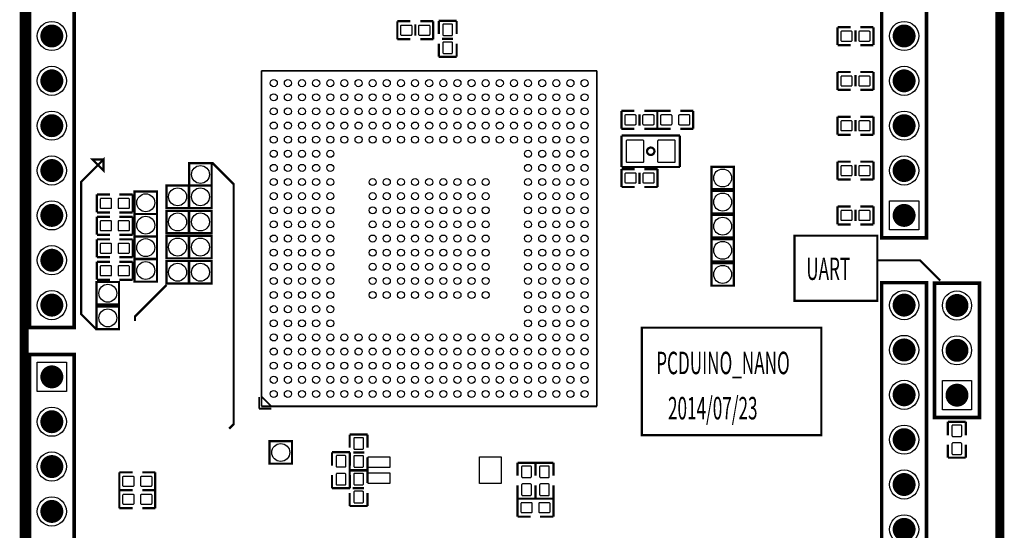
# Model space of a CAD drawing. Extents: x 32 to 176, y 15 to 132.
# Drawn here: x 36 to 91, y 45 to 74 of the extents above; entities that cross this region are included whole.
import ezdxf

# ---------------------------------------------------------------- set-up
doc = ezdxf.new("R2010")
doc.units = 0
doc.header["$MEASUREMENT"] = 0
doc.layers.get('0').update_dxf_attribs({"linetype": 'CONTINUOUS'})
doc.layers.add('bordes', color=7, linetype='CONTINUOUS')
doc.layers.add('superior', color=8, linetype='CONTINUOUS')

# ---------------------------------------------------------------- blocks, each defined once
blk = doc.blocks.new('PAD_13')
at = {"const_width": 0.65}
blk.add_lwpolyline([(0, -0.325, 1), (0, 0.325, 1)], format="xyb", close=True, dxfattribs=at)
blk = doc.blocks.new('contacto')
at = {"layer": 'superior'}
blk.add_blockref('PAD_13', (0, 0), dxfattribs=at)

msp = doc.modelspace()

# ---------------------------------------------------------------- linework, layer by layer
at = {"layer": 'bordes', "color": 40, "true_color": 0xf8d731, "const_width": 0.5}
msp.add_lwpolyline([(37.155, 120.069), (89.869, 120.069, -0.414214), (91.139, 118.799), (91.139, 26.339, -0.414214), (89.869, 25.069), (46.157, 25.069), (46.157, 26.493), (42.695, 26.493), (42.695, 25.069), (37.155, 25.069, -0.414214), (35.885, 26.339), (35.885, 118.799, -0.414214), (37.155, 120.069)], format="xyb", dxfattribs=at)
at = {"layer": 'bordes'}
for points, const_width in [([(36.185, 77.222), (36.185, 56.902), (38.725, 56.902), (38.725, 77.222), (36.185, 77.222)], 0.203), ([(86.985, 61.982), (86.985, 77.222), (84.445, 77.222), (84.445, 61.982), (86.985, 61.982)], 0.203), ([(49.322, 71.442), (68.322, 71.442)], 0.1), ([(49.322, 52.441), (49.322, 71.442)], 0.1), ([(68.322, 71.442), (68.322, 52.441)], 0.1), ([(86.985, 39.122), (86.985, 59.442), (84.445, 59.442), (84.445, 39.122), (86.985, 39.122)], 0.203), ([(89.979, 51.801), (89.979, 59.421), (87.439, 59.421), (87.439, 51.801), (89.979, 51.801)], 0.203), ([(36.185, 55.378), (36.185, 29.978), (38.725, 29.978), (38.725, 55.378), (36.185, 55.378)], 0.203), ([(68.322, 52.441), (49.322, 52.441)], 0.1)]:
    msp.add_lwpolyline(points, dxfattribs=dict(at, const_width=const_width))
at = {"layer": 'superior'}
for points, const_width in [([(57.756, 74.248), (57.02, 74.248)], 0.127), ([(57.02, 74.248), (57.02, 73.232)], 0.127), ([(58.315, 74.248), (59.052, 74.248)], 0.127), ([(59.052, 74.248), (59.052, 73.232)], 0.127), ([(59.363, 73.533), (59.363, 74.27)], 0.127), ([(59.363, 74.27), (60.379, 74.27)], 0.127), ([(60.379, 74.27), (60.379, 73.533)], 0.127), ([(58.036, 74.07), (58.036, 73.435)], 0.127), ([(82.68, 73.911), (81.944, 73.911)], 0.127), ([(81.944, 73.911), (81.944, 72.895)], 0.127), ([(82.96, 73.733), (82.96, 73.098)], 0.127), ([(83.239, 73.911), (83.976, 73.911)], 0.127), ([(83.976, 73.911), (83.976, 72.895)], 0.127), ([(57.02, 73.232), (57.756, 73.232)], 0.127), ([(59.052, 73.232), (58.315, 73.232)], 0.127), ([(59.363, 72.974), (59.363, 72.238)], 0.127), ([(59.541, 73.254), (60.176, 73.254)], 0.127), ([(60.379, 72.238), (60.379, 72.974)], 0.127), ([(81.944, 72.895), (82.68, 72.895)], 0.127), ([(83.976, 72.895), (83.239, 72.895)], 0.127), ([(59.363, 72.238), (60.379, 72.238)], 0.127), ([(82.68, 71.372), (81.944, 71.372)], 0.127), ([(81.944, 71.372), (81.944, 70.356)], 0.127), ([(83.239, 71.372), (83.976, 71.372)], 0.127), ([(83.976, 71.372), (83.976, 70.356)], 0.127), ([(82.96, 71.194), (82.96, 70.559)], 0.127), ([(81.944, 70.356), (82.68, 70.356)], 0.127), ([(83.976, 70.356), (83.239, 70.356)], 0.127), ([(69.71, 68.156), (69.71, 69.172)], 0.127), ([(69.71, 69.172), (70.446, 69.172)], 0.127), ([(71.742, 69.172), (71.005, 69.172)], 0.127), ([(72.504, 69.172), (71.742, 69.172)], 0.127), ([(71.742, 69.172), (71.742, 68.156)], 0.127), ([(71.742, 68.156), (71.742, 69.172)], 0.127), ([(73.037, 69.172), (73.774, 69.172)], 0.127), ([(73.774, 69.172), (73.774, 68.156)], 0.127), ([(70.726, 68.333), (70.726, 68.968)], 0.127), ([(82.68, 68.834), (81.944, 68.834)], 0.127), ([(81.944, 68.834), (81.944, 67.818)], 0.127), ([(82.96, 68.656), (82.96, 68.021)], 0.127), ([(83.239, 68.834), (83.976, 68.834)], 0.127), ([(83.976, 68.834), (83.976, 67.818)], 0.127), ([(70.446, 68.156), (69.71, 68.156)], 0.127), ([(71.005, 68.156), (71.742, 68.156)], 0.127), ([(71.742, 68.156), (72.504, 68.156)], 0.127), ([(73.774, 68.156), (73.037, 68.156)], 0.127), ([(69.717, 67.773), (69.717, 65.995)], 0.127), ([(70.225, 67.773), (69.717, 67.773)], 0.127), ([(70.225, 67.773), (73.019, 67.773)], 0.127), ([(73.019, 67.773), (73.019, 65.995)], 0.127), ([(81.944, 67.818), (82.68, 67.818)], 0.127), ([(83.976, 67.818), (83.239, 67.818)], 0.127), ([(39.99, 56.813), (39.961, 56.813), (39.116, 57.658), (39.116, 65.151), (40.386, 66.421), (40.386, 65.786), (39.751, 66.421), (40.386, 66.421)], 0.127), ([(82.68, 66.295), (81.944, 66.295)], 0.127), ([(81.944, 66.295), (81.944, 65.279)], 0.127), ([(83.239, 66.295), (83.976, 66.295)], 0.127), ([(83.976, 66.295), (83.976, 65.279)], 0.127), ([(45.237, 65.188), (45.237, 66.204), (46.507, 66.204), (46.507, 64.934), (45.237, 64.934), (45.237, 65.188)], 0.127), ([(46.507, 66.204), (46.572, 66.204), (47.752, 65.024), (47.752, 51.435), (47.498, 51.181)], 0.127), ([(69.717, 65.995), (72.511, 65.995)], 0.127), ([(69.719, 64.86), (69.719, 65.876)], 0.127), ([(69.719, 65.876), (70.456, 65.876)], 0.127), ([(71.751, 65.876), (71.014, 65.876)], 0.127), ([(71.751, 64.86), (71.751, 65.876)], 0.127), ([(73.019, 65.995), (72.511, 65.995)], 0.127), ([(74.805, 64.99), (74.805, 66.006), (76.075, 66.006), (76.075, 64.736), (74.805, 64.736), (74.805, 64.99)], 0.127), ([(82.96, 66.117), (82.96, 65.482)], 0.127), ([(70.735, 65.038), (70.735, 65.673)], 0.127), ([(81.944, 65.279), (82.68, 65.279)], 0.127), ([(83.976, 65.279), (83.239, 65.279)], 0.127), ([(43.941, 63.924), (43.941, 64.94), (45.211, 64.94), (45.211, 63.67), (43.941, 63.67), (43.941, 63.924)], 0.127), ([(45.236, 63.924), (45.236, 64.94), (46.506, 64.94), (46.506, 63.67), (45.236, 63.67), (45.236, 63.924)], 0.127), ([(70.456, 64.86), (69.719, 64.86)], 0.127), ([(71.014, 64.86), (71.751, 64.86)], 0.127), ([(74.805, 63.625), (74.805, 64.641), (76.075, 64.641), (76.075, 63.371), (74.805, 63.371), (74.805, 63.625)], 0.127), ([(40.006, 63.422), (40.006, 64.438)], 0.127), ([(40.006, 64.438), (40.743, 64.438)], 0.127), ([(42.038, 64.438), (41.276, 64.438)], 0.127), ([(42.038, 63.422), (42.038, 64.438)], 0.127), ([(42.138, 63.586), (42.138, 64.602), (43.408, 64.602), (43.408, 63.332), (42.138, 63.332), (42.138, 63.586)], 0.127), ([(43.941, 62.501), (43.941, 63.517), (45.211, 63.517), (45.211, 62.247), (43.941, 62.247), (43.941, 62.501)], 0.127), ([(45.236, 62.501), (45.236, 63.517), (46.506, 63.517), (46.506, 62.247), (45.236, 62.247), (45.236, 62.501)], 0.127), ([(82.68, 63.757), (81.944, 63.757)], 0.127), ([(81.944, 63.757), (81.944, 62.741)], 0.127), ([(82.96, 63.579), (82.96, 62.944)], 0.127), ([(83.239, 63.757), (83.976, 63.757)], 0.127), ([(83.976, 63.757), (83.976, 62.741)], 0.127), ([(40.743, 63.422), (40.006, 63.422)], 0.127), ([(40.006, 62.158), (40.006, 63.174)], 0.127), ([(40.006, 63.174), (40.743, 63.174)], 0.127), ([(41.276, 63.422), (42.038, 63.422)], 0.127), ([(42.038, 63.174), (41.276, 63.174)], 0.127), ([(42.038, 62.158), (42.038, 63.174)], 0.127), ([(42.138, 62.316), (42.138, 63.332), (43.408, 63.332), (43.408, 62.062), (42.138, 62.062), (42.138, 62.316)], 0.127), ([(74.805, 62.259), (74.805, 63.275), (76.075, 63.275), (76.075, 62.005), (74.805, 62.005), (74.805, 62.259)], 0.127), ([(81.944, 62.741), (82.68, 62.741)], 0.127), ([(83.976, 62.741), (83.239, 62.741)], 0.127), ([(40.743, 62.158), (40.006, 62.158)], 0.127), ([(40.006, 60.882), (40.006, 61.898)], 0.127), ([(40.006, 61.898), (40.743, 61.898)], 0.127), ([(41.276, 62.158), (42.038, 62.158)], 0.127), ([(42.038, 61.898), (41.276, 61.898)], 0.127), ([(42.038, 60.882), (42.038, 61.898)], 0.127), ([(42.138, 61.046), (42.138, 62.062), (43.408, 62.062), (43.408, 60.792), (42.138, 60.792), (42.138, 61.046)], 0.127), ([(43.941, 61.077), (43.941, 62.093), (45.211, 62.093), (45.211, 60.823), (43.941, 60.823), (43.941, 61.077)], 0.127), ([(45.236, 61.077), (45.236, 62.093), (46.506, 62.093), (46.506, 60.823), (45.236, 60.823), (45.236, 61.077)], 0.127), ([(74.805, 60.894), (74.805, 61.91), (76.075, 61.91), (76.075, 60.64), (74.805, 60.64), (74.805, 60.894)], 0.127), ([(79.502, 62.103), (84.201, 62.103), (84.201, 58.42), (79.502, 58.42), (79.502, 62.103)], 0.127), ([(40.743, 60.882), (40.006, 60.882)], 0.127), ([(41.276, 60.882), (42.038, 60.882)], 0.127), ([(42.138, 59.751), (42.138, 60.767), (43.408, 60.767), (43.408, 59.497), (42.138, 59.497), (42.138, 59.751)], 0.127), ([(40.006, 59.608), (40.006, 60.624)], 0.127), ([(40.006, 60.624), (40.743, 60.624)], 0.127), ([(42.038, 60.624), (41.276, 60.624)], 0.127), ([(42.038, 59.608), (42.038, 60.624)], 0.127), ([(43.941, 59.653), (43.941, 60.669), (45.211, 60.669), (45.211, 59.399), (43.941, 59.399), (43.941, 59.653)], 0.127), ([(45.236, 59.653), (45.236, 60.669), (46.506, 60.669), (46.506, 59.399), (45.236, 59.399), (45.236, 59.653)], 0.127), ([(74.805, 59.529), (74.805, 60.545), (76.075, 60.545), (76.075, 59.275), (74.805, 59.275), (74.805, 59.529)], 0.127), ([(84.201, 60.706), (86.614, 60.706), (87.757, 59.563)], 0.127), ([(40.743, 59.608), (40.006, 59.608)], 0.127), ([(41.276, 59.608), (42.038, 59.608)], 0.127), ([(40.244, 59.48), (41.26, 59.48), (41.26, 58.21), (39.99, 58.21), (39.99, 59.48), (40.244, 59.48)], 0.127), ([(43.942, 59.309), (42.164, 57.531), (42.164, 57.277)], 0.127), ([(40.244, 58.083), (41.26, 58.083), (41.26, 56.813), (39.99, 56.813), (39.99, 58.083), (40.244, 58.083)], 0.127), ([(70.866, 56.896), (81.026, 56.896), (81.026, 50.8), (70.866, 50.8), (70.866, 56.896)], 0.127), ([(49.194, 52.975), (49.194, 52.308)], 0.1), ([(49.868, 52.452), (49.322, 52.998)], 0.1), ([(49.194, 52.308), (49.877, 52.308)], 0.1), ([(89.208, 51.563), (88.192, 51.563)], 0.127), ([(88.192, 51.563), (88.192, 50.801)], 0.127), ([(89.208, 50.801), (89.208, 51.563)], 0.127), ([(55.336, 50.844), (54.32, 50.844)], 0.127), ([(54.32, 50.844), (54.32, 50.107)], 0.127), ([(55.336, 50.107), (55.336, 50.844)], 0.127), ([(49.783, 49.445), (49.783, 50.461), (51.053, 50.461), (51.053, 49.191), (49.783, 49.191), (49.783, 49.445)], 0.127), ([(88.192, 49.531), (88.192, 50.268)], 0.127), ([(89.208, 50.268), (89.208, 49.531)], 0.127), ([(54.335, 49.837), (53.319, 49.837)], 0.127), ([(53.319, 49.837), (53.319, 49.075)], 0.127), ([(54.335, 49.075), (54.335, 49.837)], 0.127), ([(55.158, 49.828), (54.523, 49.828)], 0.127), ([(54.32, 48.812), (54.32, 49.549)], 0.127), ([(55.336, 49.549), (55.336, 48.812)], 0.127), ([(55.73, 48.124), (55.73, 49.524)], 0.000254), ([(55.73, 49.524), (62.53, 49.524)], 0.000254), ([(62.53, 49.524), (62.53, 48.124)], 0.000254), ([(63.826, 48.505), (63.826, 49.241)], 0.127), ([(63.826, 49.241), (64.842, 49.241)], 0.127), ([(64.842, 48.505), (64.842, 49.241)], 0.127), ([(64.842, 49.241), (65.858, 49.241)], 0.127), ([(64.842, 49.241), (64.842, 48.505)], 0.127), ([(65.858, 49.241), (65.858, 48.505)], 0.127), ([(89.208, 49.531), (88.192, 49.531)], 0.127), ([(42.041, 48.702), (41.279, 48.702)], 0.127), ([(41.279, 48.702), (41.279, 47.686)], 0.127), ([(42.574, 48.702), (43.311, 48.702)], 0.127), ([(43.311, 48.702), (43.311, 47.686)], 0.127), ([(53.319, 47.805), (53.319, 48.542)], 0.127), ([(54.318, 48.089), (54.318, 48.826)], 0.127), ([(54.318, 48.826), (55.334, 48.826)], 0.127), ([(55.336, 48.812), (54.32, 48.812)], 0.127), ([(54.335, 48.542), (54.335, 47.805)], 0.127), ([(55.334, 48.826), (55.334, 48.089)], 0.127), ([(62.53, 48.124), (55.73, 48.124)], 0.000254), ([(63.826, 47.971), (63.826, 47.209)], 0.127), ([(64.842, 47.971), (64.842, 47.209)], 0.127), ([(64.842, 47.209), (64.842, 47.971)], 0.127), ([(65.858, 47.209), (65.858, 47.971)], 0.127), ([(41.279, 47.686), (42.041, 47.686)], 0.127), ([(42.041, 47.682), (41.279, 47.682)], 0.127), ([(41.279, 47.682), (41.279, 46.666)], 0.127), ([(43.311, 47.686), (42.574, 47.686)], 0.127), ([(42.574, 47.682), (43.311, 47.682)], 0.127), ([(43.311, 47.682), (43.311, 46.666)], 0.127), ([(54.335, 47.805), (53.319, 47.805)], 0.127), ([(54.318, 47.53), (54.318, 46.794)], 0.127), ([(54.496, 47.81), (55.131, 47.81)], 0.127), ([(55.334, 46.794), (55.334, 47.53)], 0.127), ([(54.318, 46.794), (55.334, 46.794)], 0.127), ([(63.826, 46.193), (63.826, 47.209)], 0.127), ([(63.826, 47.209), (64.563, 47.209)], 0.127), ([(63.826, 47.209), (64.842, 47.209)], 0.127), ([(64.842, 47.209), (65.858, 47.209)], 0.127), ([(65.858, 47.209), (65.096, 47.209)], 0.127), ([(65.858, 46.193), (65.858, 47.209)], 0.127), ([(41.279, 46.666), (42.041, 46.666)], 0.127), ([(43.311, 46.666), (42.574, 46.666)], 0.127), ([(64.563, 46.193), (63.826, 46.193)], 0.127), ([(65.096, 46.193), (65.858, 46.193)], 0.127)]:
    msp.add_lwpolyline(points, dxfattribs=dict(at, const_width=const_width))
for points in [[(57.253, 73.464), (57.803, 73.464, 0.414214), (57.853, 73.514), (57.853, 73.965, 0.414214), (57.803, 74.015), (57.253, 74.015, 0.414214), (57.203, 73.965), (57.203, 73.514, 0.414214)], [(58.269, 73.464), (58.819, 73.464, 0.414214), (58.869, 73.514), (58.869, 73.965, 0.414214), (58.819, 74.015), (58.269, 74.015, 0.414214), (58.219, 73.965), (58.219, 73.514, 0.414214)], [(60.146, 73.487), (60.146, 74.037, 0.414214), (60.096, 74.087), (59.646, 74.087, 0.414214), (59.596, 74.037), (59.596, 73.487, 0.414214), (59.646, 73.436), (60.096, 73.436, 0.414214)], [(82.177, 73.128), (82.727, 73.128, 0.414214), (82.777, 73.178), (82.777, 73.628, 0.414214), (82.727, 73.678), (82.177, 73.678, 0.414214), (82.127, 73.628), (82.127, 73.178, 0.414214)], [(83.193, 73.128), (83.743, 73.128, 0.414214), (83.793, 73.178), (83.793, 73.628, 0.414214), (83.743, 73.678), (83.193, 73.678, 0.414214), (83.143, 73.628), (83.143, 73.178, 0.414214)], [(60.146, 72.471), (60.146, 73.021, 0.414214), (60.096, 73.071), (59.646, 73.071, 0.414214), (59.596, 73.021), (59.596, 72.471, 0.414214), (59.646, 72.42), (60.096, 72.42, 0.414214)], [(82.177, 70.589), (82.727, 70.589, 0.414214), (82.777, 70.639), (82.777, 71.089, 0.414214), (82.727, 71.139), (82.177, 71.139, 0.414214), (82.127, 71.089), (82.127, 70.639, 0.414214)], [(83.193, 70.589), (83.743, 70.589, 0.414214), (83.793, 70.639), (83.793, 71.089, 0.414214), (83.743, 71.139), (83.193, 71.139, 0.414214), (83.143, 71.089), (83.143, 70.639, 0.414214)], [(70.493, 68.939), (69.943, 68.939, 0.414214), (69.893, 68.889), (69.893, 68.439, 0.414214), (69.943, 68.388), (70.493, 68.388, 0.414214), (70.543, 68.439), (70.543, 68.889, 0.414214)], [(71.509, 68.939), (70.959, 68.939, 0.414214), (70.909, 68.889), (70.909, 68.439, 0.414214), (70.959, 68.388), (71.509, 68.388, 0.414214), (71.559, 68.439), (71.559, 68.889, 0.414214)], [(71.975, 68.388), (72.525, 68.388, 0.414214), (72.575, 68.439), (72.575, 68.889, 0.414214), (72.525, 68.939), (71.975, 68.939, 0.414214), (71.925, 68.889), (71.925, 68.439, 0.414214)], [(72.991, 68.388), (73.541, 68.388, 0.414214), (73.591, 68.439), (73.591, 68.889, 0.414214), (73.541, 68.939), (72.991, 68.939, 0.414214), (72.941, 68.889), (72.941, 68.439, 0.414214)], [(82.177, 68.051), (82.727, 68.051, 0.414214), (82.777, 68.101), (82.777, 68.551, 0.414214), (82.727, 68.601), (82.177, 68.601, 0.414214), (82.127, 68.551), (82.127, 68.101, 0.414214)], [(83.193, 68.051), (83.743, 68.051, 0.414214), (83.793, 68.101), (83.793, 68.551, 0.414214), (83.743, 68.601), (83.193, 68.601, 0.414214), (83.143, 68.551), (83.143, 68.101, 0.414214)], [(70.929, 67.509), (70.029, 67.509, 0.414214), (69.979, 67.459), (69.979, 66.309, 0.414214), (70.029, 66.259), (70.929, 66.259, 0.414214), (70.979, 66.309), (70.979, 67.459, 0.414214)], [(72.707, 67.509), (71.807, 67.509, 0.414214), (71.757, 67.459), (71.757, 66.309, 0.414214), (71.807, 66.259), (72.707, 66.259, 0.414214), (72.757, 66.309), (72.757, 67.459, 0.414214)], [(82.177, 65.512), (82.727, 65.512, 0.414214), (82.777, 65.562), (82.777, 66.012, 0.414214), (82.727, 66.062), (82.177, 66.062, 0.414214), (82.127, 66.012), (82.127, 65.562, 0.414214)], [(83.193, 65.512), (83.743, 65.512, 0.414214), (83.793, 65.562), (83.793, 66.012, 0.414214), (83.743, 66.062), (83.193, 66.062, 0.414214), (83.143, 66.012), (83.143, 65.562, 0.414214)], [(70.502, 65.643), (69.952, 65.643, 0.414214), (69.902, 65.593), (69.902, 65.143, 0.414214), (69.952, 65.093), (70.502, 65.093, 0.414214), (70.552, 65.143), (70.552, 65.593, 0.414214)], [(71.518, 65.643), (70.968, 65.643, 0.414214), (70.918, 65.593), (70.918, 65.143, 0.414214), (70.968, 65.093), (71.518, 65.093, 0.414214), (71.568, 65.143), (71.568, 65.593, 0.414214)], [(40.789, 64.205), (40.239, 64.205, 0.414214), (40.189, 64.155), (40.189, 63.705, 0.414214), (40.239, 63.655), (40.789, 63.655, 0.414214), (40.839, 63.705), (40.839, 64.155, 0.414214)], [(41.805, 64.205), (41.255, 64.205, 0.414214), (41.205, 64.155), (41.205, 63.705, 0.414214), (41.255, 63.655), (41.805, 63.655, 0.414214), (41.855, 63.705), (41.855, 64.155, 0.414214)], [(82.177, 62.974), (82.727, 62.974, 0.414214), (82.777, 63.024), (82.777, 63.474, 0.414214), (82.727, 63.524), (82.177, 63.524, 0.414214), (82.127, 63.474), (82.127, 63.024, 0.414214)], [(83.193, 62.974), (83.743, 62.974, 0.414214), (83.793, 63.024), (83.793, 63.474, 0.414214), (83.743, 63.524), (83.193, 63.524, 0.414214), (83.143, 63.474), (83.143, 63.024, 0.414214)], [(40.789, 62.941), (40.239, 62.941, 0.414214), (40.189, 62.891), (40.189, 62.441, 0.414214), (40.239, 62.391), (40.789, 62.391, 0.414214), (40.839, 62.441), (40.839, 62.891, 0.414214)], [(41.805, 62.941), (41.255, 62.941, 0.414214), (41.205, 62.891), (41.205, 62.441, 0.414214), (41.255, 62.391), (41.805, 62.391, 0.414214), (41.855, 62.441), (41.855, 62.891, 0.414214)], [(40.789, 61.665), (40.239, 61.665, 0.414214), (40.189, 61.615), (40.189, 61.165, 0.414214), (40.239, 61.115), (40.789, 61.115, 0.414214), (40.839, 61.165), (40.839, 61.615, 0.414214)], [(41.805, 61.665), (41.255, 61.665, 0.414214), (41.205, 61.615), (41.205, 61.165, 0.414214), (41.255, 61.115), (41.805, 61.115, 0.414214), (41.855, 61.165), (41.855, 61.615, 0.414214)], [(40.789, 60.391), (40.239, 60.391, 0.414214), (40.189, 60.341), (40.189, 59.891, 0.414214), (40.239, 59.841), (40.789, 59.841, 0.414214), (40.839, 59.891), (40.839, 60.341, 0.414214)], [(41.805, 60.391), (41.255, 60.391, 0.414214), (41.205, 60.341), (41.205, 59.891, 0.414214), (41.255, 59.841), (41.805, 59.841, 0.414214), (41.855, 59.891), (41.855, 60.341, 0.414214)], [(88.425, 51.33), (88.425, 50.78, 0.414214), (88.475, 50.73), (88.925, 50.73, 0.414214), (88.975, 50.78), (88.975, 51.33, 0.414214), (88.925, 51.38), (88.475, 51.38, 0.414214)], [(54.553, 50.611), (54.553, 50.061, 0.414214), (54.603, 50.011), (55.053, 50.011, 0.414214), (55.103, 50.061), (55.103, 50.611, 0.414214), (55.053, 50.661), (54.603, 50.661, 0.414214)], [(88.425, 50.314), (88.425, 49.764, 0.414214), (88.475, 49.714), (88.925, 49.714, 0.414214), (88.975, 49.764), (88.975, 50.314, 0.414214), (88.925, 50.364), (88.475, 50.364, 0.414214)], [(53.552, 49.604), (53.552, 49.054, 0.414214), (53.602, 49.004), (54.052, 49.004, 0.414214), (54.102, 49.054), (54.102, 49.604, 0.414214), (54.052, 49.654), (53.602, 49.654, 0.414214)], [(54.553, 49.595), (54.553, 49.045, 0.414214), (54.603, 48.995), (55.053, 48.995, 0.414214), (55.103, 49.045), (55.103, 49.595, 0.414214), (55.053, 49.645), (54.603, 49.645, 0.414214)], [(53.552, 48.588), (53.552, 48.038, 0.414214), (53.602, 47.988), (54.052, 47.988, 0.414214), (54.102, 48.038), (54.102, 48.588, 0.414214), (54.052, 48.638), (53.602, 48.638, 0.414214)], [(55.101, 48.043), (55.101, 48.593, 0.414214), (55.051, 48.643), (54.601, 48.643, 0.414214), (54.551, 48.593), (54.551, 48.043, 0.414214), (54.601, 47.993), (55.051, 47.993, 0.414214)], [(64.609, 48.458), (64.609, 49.009, 0.414214), (64.559, 49.059), (64.109, 49.059, 0.414214), (64.059, 49.009), (64.059, 48.458, 0.414214), (64.109, 48.408), (64.559, 48.408, 0.414214)], [(65.625, 48.458), (65.625, 49.009, 0.414214), (65.575, 49.059), (65.125, 49.059, 0.414214), (65.075, 49.009), (65.075, 48.458, 0.414214), (65.125, 48.408), (65.575, 48.408, 0.414214)], [(41.511, 47.919), (42.062, 47.919, 0.414214), (42.112, 47.969), (42.112, 48.419, 0.414214), (42.062, 48.469), (41.511, 48.469, 0.414214), (41.461, 48.419), (41.461, 47.969, 0.414214)], [(42.527, 47.919), (43.078, 47.919, 0.414214), (43.128, 47.969), (43.128, 48.419, 0.414214), (43.078, 48.469), (42.527, 48.469, 0.414214), (42.477, 48.419), (42.477, 47.969, 0.414214)], [(64.609, 47.442), (64.609, 47.993, 0.414214), (64.559, 48.043), (64.109, 48.043, 0.414214), (64.059, 47.993), (64.059, 47.442, 0.414214), (64.109, 47.392), (64.559, 47.392, 0.414214)], [(65.625, 47.442), (65.625, 47.993, 0.414214), (65.575, 48.043), (65.125, 48.043, 0.414214), (65.075, 47.993), (65.075, 47.442, 0.414214), (65.125, 47.392), (65.575, 47.392, 0.414214)], [(41.512, 46.899), (42.062, 46.899, 0.414214), (42.112, 46.949), (42.112, 47.399, 0.414214), (42.062, 47.449), (41.512, 47.449, 0.414214), (41.462, 47.399), (41.462, 46.949, 0.414214)], [(42.528, 46.899), (43.078, 46.899, 0.414214), (43.128, 46.949), (43.128, 47.399, 0.414214), (43.078, 47.449), (42.528, 47.449, 0.414214), (42.478, 47.399), (42.478, 46.949, 0.414214)], [(55.101, 47.027), (55.101, 47.577, 0.414214), (55.051, 47.627), (54.601, 47.627, 0.414214), (54.551, 47.577), (54.551, 47.027, 0.414214), (54.601, 46.977), (55.051, 46.977, 0.414214)], [(64.609, 46.977), (64.059, 46.977, 0.414214), (64.009, 46.926), (64.009, 46.476, 0.414214), (64.059, 46.426), (64.609, 46.426, 0.414214), (64.659, 46.476), (64.659, 46.926, 0.414214)], [(65.625, 46.977), (65.075, 46.977, 0.414214), (65.025, 46.926), (65.025, 46.476, 0.414214), (65.075, 46.426), (65.625, 46.426, 0.414214), (65.675, 46.476), (65.675, 46.926, 0.414214)]]:
    msp.add_lwpolyline(points, format="xyb", close=True, dxfattribs=at)
at = {"layer": 'superior', "const_width": 0.127}
msp.add_lwpolyline([(71.577, 66.884, 1), (71.158, 66.884, 1), (71.577, 66.884)], format="xyb", dxfattribs=at)
at = {"layer": 'superior'}
for points in [[(86.541, 62.426), (84.89, 62.426), (84.89, 64.077), (86.541, 64.077)], [(36.63, 54.933), (38.281, 54.933), (38.281, 53.282), (36.63, 53.282)], [(89.534, 52.246), (87.883, 52.246), (87.883, 53.897), (89.534, 53.897)], [(55.37, 49.579), (56.589, 49.579), (56.589, 48.969), (55.37, 48.969)], [(61.67, 49.586), (62.89, 49.586), (62.89, 48.062), (61.67, 48.062)], [(55.37, 48.679), (56.589, 48.679), (56.589, 48.069), (55.37, 48.069)]]:
    msp.add_lwpolyline(points, close=True, dxfattribs=at)
for centre, radius in [((37.455, 73.412), 0.826), ((85.715, 73.412), 0.826), ((37.455, 70.872), 0.826), ((85.715, 70.872), 0.826), ((50.022, 70.742), 0.2), ((50.822, 70.742), 0.2), ((51.622, 70.742), 0.2), ((52.422, 70.742), 0.2), ((53.222, 70.742), 0.2), ((54.022, 70.742), 0.2), ((54.822, 70.742), 0.2), ((55.622, 70.742), 0.2), ((56.422, 70.742), 0.2), ((57.222, 70.742), 0.2), ((58.022, 70.742), 0.2), ((58.822, 70.742), 0.2), ((59.622, 70.742), 0.2), ((60.422, 70.742), 0.2), ((61.222, 70.742), 0.2), ((62.022, 70.742), 0.2), ((62.822, 70.742), 0.2), ((63.622, 70.742), 0.2), ((64.422, 70.742), 0.2), ((65.222, 70.742), 0.2), ((66.022, 70.742), 0.2), ((66.822, 70.742), 0.2), ((67.622, 70.742), 0.2), ((50.022, 69.941), 0.2), ((50.822, 69.941), 0.2), ((51.622, 69.941), 0.2), ((52.422, 69.941), 0.2), ((53.222, 69.941), 0.2), ((54.022, 69.941), 0.2), ((54.822, 69.941), 0.2), ((55.622, 69.941), 0.2), ((56.422, 69.941), 0.2), ((57.222, 69.941), 0.2), ((58.022, 69.941), 0.2), ((58.822, 69.941), 0.2), ((59.622, 69.941), 0.2), ((60.422, 69.941), 0.2), ((61.222, 69.941), 0.2), ((62.022, 69.941), 0.2), ((62.822, 69.941), 0.2), ((63.622, 69.941), 0.2), ((64.422, 69.941), 0.2), ((65.222, 69.941), 0.2), ((66.022, 69.941), 0.2), ((66.822, 69.941), 0.2), ((67.622, 69.941), 0.2), ((37.455, 68.332), 0.826), ((50.022, 69.141), 0.2), ((50.822, 69.141), 0.2), ((51.622, 69.141), 0.2), ((52.422, 69.141), 0.2), ((53.222, 69.141), 0.2), ((54.022, 69.141), 0.2), ((54.822, 69.141), 0.2), ((55.622, 69.141), 0.2), ((56.422, 69.141), 0.2), ((57.222, 69.141), 0.2), ((58.022, 69.141), 0.2), ((58.822, 69.141), 0.2), ((59.622, 69.141), 0.2), ((60.422, 69.141), 0.2), ((61.222, 69.141), 0.2), ((62.022, 69.141), 0.2), ((62.822, 69.141), 0.2), ((63.622, 69.141), 0.2), ((64.422, 69.141), 0.2), ((65.222, 69.141), 0.2), ((66.022, 69.141), 0.2), ((66.822, 69.141), 0.2), ((67.622, 69.141), 0.2), ((85.715, 68.332), 0.826), ((50.022, 68.341), 0.2), ((50.822, 68.341), 0.2), ((51.622, 68.341), 0.2), ((52.422, 68.341), 0.2), ((53.222, 68.341), 0.2), ((54.022, 68.341), 0.2), ((54.822, 68.341), 0.2), ((55.622, 68.341), 0.2), ((56.422, 68.341), 0.2), ((57.222, 68.341), 0.2), ((58.022, 68.341), 0.2), ((58.822, 68.341), 0.2), ((59.622, 68.341), 0.2), ((60.422, 68.341), 0.2), ((61.222, 68.341), 0.2), ((62.022, 68.341), 0.2), ((62.822, 68.341), 0.2), ((63.622, 68.341), 0.2), ((64.422, 68.341), 0.2), ((65.222, 68.341), 0.2), ((66.022, 68.341), 0.2), ((66.822, 68.341), 0.2), ((67.622, 68.341), 0.2), ((50.022, 67.541), 0.2), ((50.822, 67.541), 0.2), ((51.622, 67.541), 0.2), ((52.422, 67.541), 0.2), ((53.222, 67.541), 0.2), ((54.022, 67.541), 0.2), ((54.822, 67.541), 0.2), ((55.622, 67.541), 0.2), ((56.422, 67.541), 0.2), ((57.222, 67.541), 0.2), ((58.022, 67.541), 0.2), ((58.822, 67.541), 0.2), ((59.622, 67.541), 0.2), ((60.422, 67.541), 0.2), ((61.222, 67.541), 0.2), ((62.022, 67.541), 0.2), ((62.822, 67.541), 0.2), ((63.622, 67.541), 0.2), ((64.422, 67.541), 0.2), ((65.222, 67.541), 0.2), ((66.022, 67.541), 0.2), ((66.822, 67.541), 0.2), ((67.622, 67.541), 0.2), ((50.022, 66.742), 0.2), ((50.822, 66.742), 0.2), ((51.622, 66.742), 0.2), ((52.422, 66.742), 0.2), ((53.222, 66.742), 0.2), ((64.422, 66.742), 0.2), ((65.222, 66.742), 0.2), ((66.022, 66.742), 0.2), ((66.822, 66.742), 0.2), ((67.622, 66.742), 0.2), ((37.455, 65.792), 0.826), ((85.715, 65.792), 0.826), ((45.872, 65.569), 0.508), ((50.022, 65.941), 0.2), ((50.822, 65.941), 0.2), ((51.622, 65.941), 0.2), ((52.422, 65.941), 0.2), ((53.222, 65.941), 0.2), ((64.422, 65.941), 0.2), ((65.222, 65.941), 0.2), ((66.022, 65.941), 0.2), ((66.822, 65.941), 0.2), ((67.622, 65.941), 0.2), ((75.44, 65.371), 0.508), ((50.022, 65.141), 0.2), ((50.822, 65.141), 0.2), ((51.622, 65.141), 0.2), ((52.422, 65.141), 0.2), ((53.222, 65.141), 0.2), ((55.622, 65.141), 0.2), ((56.422, 65.141), 0.2), ((57.222, 65.141), 0.2), ((58.022, 65.141), 0.2), ((58.822, 65.141), 0.2), ((59.622, 65.141), 0.2), ((60.422, 65.141), 0.2), ((61.222, 65.141), 0.2), ((62.022, 65.141), 0.2), ((64.422, 65.141), 0.2), ((65.222, 65.141), 0.2), ((66.022, 65.141), 0.2), ((66.822, 65.141), 0.2), ((67.622, 65.141), 0.2), ((44.576, 64.305), 0.508), ((45.871, 64.305), 0.508), ((42.773, 63.967), 0.508), ((50.022, 64.342), 0.2), ((50.822, 64.342), 0.2), ((51.622, 64.342), 0.2), ((52.422, 64.342), 0.2), ((53.222, 64.342), 0.2), ((55.622, 64.342), 0.2), ((56.422, 64.342), 0.2), ((57.222, 64.342), 0.2), ((58.022, 64.342), 0.2), ((58.822, 64.342), 0.2), ((59.622, 64.342), 0.2), ((60.422, 64.342), 0.2), ((61.222, 64.342), 0.2), ((62.022, 64.342), 0.2), ((64.422, 64.342), 0.2), ((65.222, 64.342), 0.2), ((66.022, 64.342), 0.2), ((66.822, 64.342), 0.2), ((67.622, 64.342), 0.2), ((75.44, 64.006), 0.508), ((37.455, 63.252), 0.826), ((50.022, 63.541), 0.2), ((50.822, 63.541), 0.2), ((51.622, 63.541), 0.2), ((52.422, 63.541), 0.2), ((53.222, 63.541), 0.2), ((55.622, 63.541), 0.2), ((56.422, 63.541), 0.2), ((57.222, 63.541), 0.2), ((58.022, 63.541), 0.2), ((58.822, 63.541), 0.2), ((59.622, 63.541), 0.2), ((60.422, 63.541), 0.2), ((61.222, 63.541), 0.2), ((62.022, 63.541), 0.2), ((64.422, 63.541), 0.2), ((65.222, 63.541), 0.2), ((66.022, 63.541), 0.2), ((66.822, 63.541), 0.2), ((67.622, 63.541), 0.2), ((42.773, 62.697), 0.508), ((44.576, 62.882), 0.508), ((45.871, 62.882), 0.508), ((75.44, 62.64), 0.508), ((50.022, 62.742), 0.2), ((50.822, 62.742), 0.2), ((51.622, 62.742), 0.2), ((52.422, 62.742), 0.2), ((53.222, 62.742), 0.2), ((55.622, 62.742), 0.2), ((56.422, 62.742), 0.2), ((57.222, 62.742), 0.2), ((58.022, 62.742), 0.2), ((58.822, 62.742), 0.2), ((59.622, 62.742), 0.2), ((60.422, 62.742), 0.2), ((61.222, 62.742), 0.2), ((62.022, 62.742), 0.2), ((64.422, 62.742), 0.2), ((65.222, 62.742), 0.2), ((66.022, 62.742), 0.2), ((66.822, 62.742), 0.2), ((67.622, 62.742), 0.2), ((42.773, 61.427), 0.508), ((44.576, 61.458), 0.508), ((45.871, 61.458), 0.508), ((50.022, 61.941), 0.2), ((50.822, 61.941), 0.2), ((51.622, 61.941), 0.2), ((52.422, 61.941), 0.2), ((53.222, 61.941), 0.2), ((55.622, 61.941), 0.2), ((56.422, 61.941), 0.2), ((57.222, 61.941), 0.2), ((58.022, 61.941), 0.2), ((58.822, 61.941), 0.2), ((59.622, 61.941), 0.2), ((60.422, 61.941), 0.2), ((61.222, 61.941), 0.2), ((62.022, 61.941), 0.2), ((64.422, 61.941), 0.2), ((65.222, 61.941), 0.2), ((66.022, 61.941), 0.2), ((66.822, 61.941), 0.2), ((67.622, 61.941), 0.2), ((37.455, 60.712), 0.826), ((50.022, 61.141), 0.2), ((50.822, 61.141), 0.2), ((51.622, 61.141), 0.2), ((52.422, 61.141), 0.2), ((53.222, 61.141), 0.2), ((55.622, 61.141), 0.2), ((56.422, 61.141), 0.2), ((57.222, 61.141), 0.2), ((58.022, 61.141), 0.2), ((58.822, 61.141), 0.2), ((59.622, 61.141), 0.2), ((60.422, 61.141), 0.2), ((61.222, 61.141), 0.2), ((62.022, 61.141), 0.2), ((64.422, 61.141), 0.2), ((65.222, 61.141), 0.2), ((66.022, 61.141), 0.2), ((66.822, 61.141), 0.2), ((67.622, 61.141), 0.2), ((75.44, 61.275), 0.508), ((42.773, 60.132), 0.508), ((44.576, 60.034), 0.508), ((45.871, 60.034), 0.508), ((50.022, 60.342), 0.2), ((50.822, 60.342), 0.2), ((51.622, 60.342), 0.2), ((52.422, 60.342), 0.2), ((53.222, 60.342), 0.2), ((55.622, 60.342), 0.2), ((56.422, 60.342), 0.2), ((57.222, 60.342), 0.2), ((58.022, 60.342), 0.2), ((58.822, 60.342), 0.2), ((59.622, 60.342), 0.2), ((60.422, 60.342), 0.2), ((61.222, 60.342), 0.2), ((62.022, 60.342), 0.2), ((64.422, 60.342), 0.2), ((65.222, 60.342), 0.2), ((66.022, 60.342), 0.2), ((66.822, 60.342), 0.2), ((67.622, 60.342), 0.2), ((75.44, 59.91), 0.508), ((50.022, 59.541), 0.2), ((50.822, 59.541), 0.2), ((51.622, 59.541), 0.2), ((52.422, 59.541), 0.2), ((53.222, 59.541), 0.2), ((55.622, 59.541), 0.2), ((56.422, 59.541), 0.2), ((57.222, 59.541), 0.2), ((58.022, 59.541), 0.2), ((58.822, 59.541), 0.2), ((59.622, 59.541), 0.2), ((60.422, 59.541), 0.2), ((61.222, 59.541), 0.2), ((62.022, 59.541), 0.2), ((64.422, 59.541), 0.2), ((65.222, 59.541), 0.2), ((66.022, 59.541), 0.2), ((66.822, 59.541), 0.2), ((67.622, 59.541), 0.2), ((40.625, 58.845), 0.508), ((37.455, 58.172), 0.826), ((50.022, 58.742), 0.2), ((50.822, 58.742), 0.2), ((51.622, 58.742), 0.2), ((52.422, 58.742), 0.2), ((53.222, 58.742), 0.2), ((55.622, 58.742), 0.2), ((56.422, 58.742), 0.2), ((57.222, 58.742), 0.2), ((58.022, 58.742), 0.2), ((58.822, 58.742), 0.2), ((59.622, 58.742), 0.2), ((60.422, 58.742), 0.2), ((61.222, 58.742), 0.2), ((62.022, 58.742), 0.2), ((64.422, 58.742), 0.2), ((65.222, 58.742), 0.2), ((66.022, 58.742), 0.2), ((66.822, 58.742), 0.2), ((67.622, 58.742), 0.2), ((85.715, 58.172), 0.826), ((88.709, 58.151), 0.826), ((50.022, 57.941), 0.2), ((50.822, 57.941), 0.2), ((51.622, 57.941), 0.2), ((52.422, 57.941), 0.2), ((53.222, 57.941), 0.2), ((64.422, 57.941), 0.2), ((65.222, 57.941), 0.2), ((66.022, 57.941), 0.2), ((66.822, 57.941), 0.2), ((67.622, 57.941), 0.2), ((40.625, 57.448), 0.508), ((50.022, 57.141), 0.2), ((50.822, 57.141), 0.2), ((51.622, 57.141), 0.2), ((52.422, 57.141), 0.2), ((53.222, 57.141), 0.2), ((64.422, 57.141), 0.2), ((65.222, 57.141), 0.2), ((66.022, 57.141), 0.2), ((66.822, 57.141), 0.2), ((67.622, 57.141), 0.2), ((50.022, 56.342), 0.2), ((50.822, 56.342), 0.2), ((51.622, 56.342), 0.2), ((52.422, 56.342), 0.2), ((53.222, 56.342), 0.2), ((54.022, 56.342), 0.2), ((54.822, 56.342), 0.2), ((55.622, 56.342), 0.2), ((56.422, 56.342), 0.2), ((57.222, 56.342), 0.2), ((58.022, 56.342), 0.2), ((58.822, 56.342), 0.2), ((59.622, 56.342), 0.2), ((60.422, 56.342), 0.2), ((61.222, 56.342), 0.2), ((62.022, 56.342), 0.2), ((62.822, 56.342), 0.2), ((63.622, 56.342), 0.2), ((64.422, 56.342), 0.2), ((65.222, 56.342), 0.2), ((66.022, 56.342), 0.2), ((66.822, 56.342), 0.2), ((67.622, 56.342), 0.2), ((85.715, 55.632), 0.826), ((88.709, 55.611), 0.826), ((50.022, 55.541), 0.2), ((50.822, 55.541), 0.2), ((51.622, 55.541), 0.2), ((52.422, 55.541), 0.2), ((53.222, 55.541), 0.2), ((54.022, 55.541), 0.2), ((54.822, 55.541), 0.2), ((55.622, 55.541), 0.2), ((56.422, 55.541), 0.2), ((57.222, 55.541), 0.2), ((58.022, 55.541), 0.2), ((58.822, 55.541), 0.2), ((59.622, 55.541), 0.2), ((60.422, 55.541), 0.2), ((61.222, 55.541), 0.2), ((62.022, 55.541), 0.2), ((62.822, 55.541), 0.2), ((63.622, 55.541), 0.2), ((64.422, 55.541), 0.2), ((65.222, 55.541), 0.2), ((66.022, 55.541), 0.2), ((66.822, 55.541), 0.2), ((67.622, 55.541), 0.2), ((50.022, 54.742), 0.2), ((50.822, 54.742), 0.2), ((51.622, 54.742), 0.2), ((52.422, 54.742), 0.2), ((53.222, 54.742), 0.2), ((54.022, 54.742), 0.2), ((54.822, 54.742), 0.2), ((55.622, 54.742), 0.2), ((56.422, 54.742), 0.2), ((57.222, 54.742), 0.2), ((58.022, 54.742), 0.2), ((58.822, 54.742), 0.2), ((59.622, 54.742), 0.2), ((60.422, 54.742), 0.2), ((61.222, 54.742), 0.2), ((62.022, 54.742), 0.2), ((62.822, 54.742), 0.2), ((63.622, 54.742), 0.2), ((64.422, 54.742), 0.2), ((65.222, 54.742), 0.2), ((66.022, 54.742), 0.2), ((66.822, 54.742), 0.2), ((67.622, 54.742), 0.2), ((50.022, 53.941), 0.2), ((50.822, 53.941), 0.2), ((51.622, 53.941), 0.2), ((52.422, 53.941), 0.2), ((53.222, 53.941), 0.2), ((54.022, 53.941), 0.2), ((54.822, 53.941), 0.2), ((55.622, 53.941), 0.2), ((56.422, 53.941), 0.2), ((57.222, 53.941), 0.2), ((58.022, 53.941), 0.2), ((58.822, 53.941), 0.2), ((59.622, 53.941), 0.2), ((60.422, 53.941), 0.2), ((61.222, 53.941), 0.2), ((62.022, 53.941), 0.2), ((62.822, 53.941), 0.2), ((63.622, 53.941), 0.2), ((64.422, 53.941), 0.2), ((65.222, 53.941), 0.2), ((66.022, 53.941), 0.2), ((66.822, 53.941), 0.2), ((67.622, 53.941), 0.2), ((85.715, 53.092), 0.826), ((50.022, 53.141), 0.2), ((50.822, 53.141), 0.2), ((51.622, 53.141), 0.2), ((52.422, 53.141), 0.2), ((53.222, 53.141), 0.2), ((54.022, 53.141), 0.2), ((54.822, 53.141), 0.2), ((55.622, 53.141), 0.2), ((56.422, 53.141), 0.2), ((57.222, 53.141), 0.2), ((58.022, 53.141), 0.2), ((58.822, 53.141), 0.2), ((59.622, 53.141), 0.2), ((60.422, 53.141), 0.2), ((61.222, 53.141), 0.2), ((62.022, 53.141), 0.2), ((62.822, 53.141), 0.2), ((63.622, 53.141), 0.2), ((64.422, 53.141), 0.2), ((65.222, 53.141), 0.2), ((66.022, 53.141), 0.2), ((66.822, 53.141), 0.2), ((67.622, 53.141), 0.2), ((37.455, 51.568), 0.826), ((85.715, 50.552), 0.826), ((50.418, 49.826), 0.508), ((37.455, 49.028), 0.826), ((85.715, 48.012), 0.826), ((37.455, 46.488), 0.826), ((85.715, 45.472), 0.826)]:
    msp.add_circle(centre, radius, dxfattribs=at)

# ---------------------------------------------------------------- block references
at = {"color": 9}
for p in [(37.455, 60.712), (37.455, 58.172)]:
    msp.add_blockref('contacto', p, dxfattribs=at)
at = {"layer": 'superior', "color": 9}
for p in [(37.455, 73.412), (85.715, 73.412), (37.455, 70.872), (85.715, 70.872), (37.455, 68.332), (85.715, 68.332), (37.455, 65.792), (85.715, 65.792), (37.455, 63.252), (85.715, 63.252), (85.715, 58.172), (88.709, 58.151), (85.715, 55.632), (88.709, 55.611), (37.455, 54.108), (85.715, 53.092), (88.709, 53.071), (37.455, 51.568), (85.715, 50.552), (37.455, 49.028), (85.715, 48.012), (37.455, 46.488), (85.715, 45.472)]:
    msp.add_blockref('contacto', p, dxfattribs=at)

# ---------------------------------------------------------------- texts
at = {"layer": 'superior', "width": 0.56}
for s, p in [('UART', (80.175, 59.596)), ('PCDUINO_NANO', (71.678, 54.261)), ('2014/07/23', (72.346, 51.7))]:
    msp.add_text(s, height=1.27, dxfattribs=at).set_placement(p)

doc.saveas('drawing.dxf')
